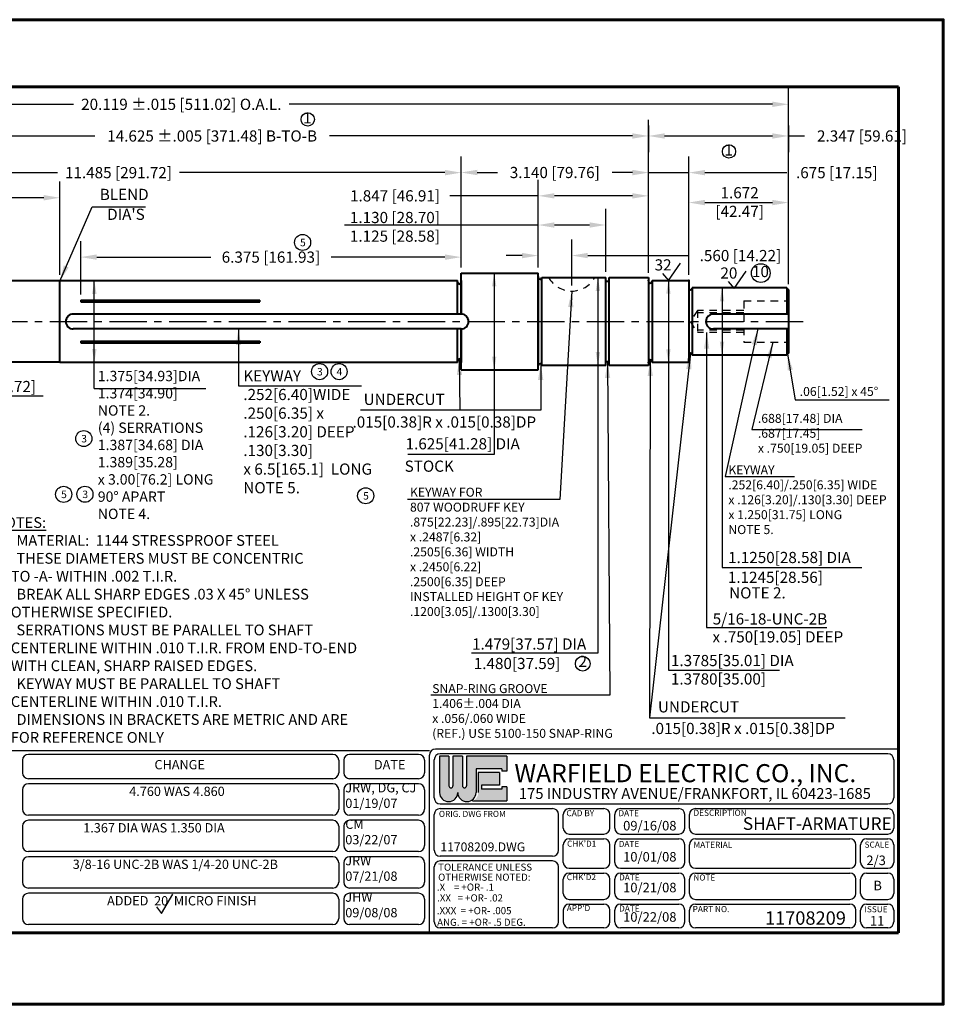
# Model space of a CAD drawing. Units: inches. Extents: x -28 to 255, y -5 to 123.
# Drawn here: x 95 to 110, y 16 to 33 of the extents above; entities that cross this region are included whole.
import ezdxf
from ezdxf.enums import TextEntityAlignment as Align

# ---------------------------------------------------------------- set-up
doc = ezdxf.new("R2010")
doc.units = ezdxf.units.IN
doc.header["$LTSCALE"] = 0.5
doc.header["$MEASUREMENT"] = 0
doc.linetypes.add('CENTER', pattern=[2, 1.25, -0.25, 0.25, -0.25])
doc.linetypes.add('HIDDEN', pattern=[0.375, 0.25, -0.125])
for name, color, linetype in [('5', 5, 'Continuous'), ('6', 6, 'Continuous'), ('CENTER', 1, 'CENTER'), ('DIM', 1, 'Continuous'), ('HIDDEN', 2, 'HIDDEN'), ('TBLK', 8, 'Continuous'), ('TXT', 2, 'Continuous')]:
    doc.layers.add(name, color=color, linetype=linetype)
doc.layers.add('BOARDER', color=8, linetype='Continuous', lineweight=60)
doc.layers.add('OBJECT', color=7, linetype='Continuous', lineweight=40)
doc.styles.get("Standard").update_dxf_attribs({"font": 'techl___.ttf'})
doc.styles.add('STYLE2', font='sanss___.ttf')
doc.dimstyles.get("Standard").update_dxf_attribs({"dimtxt": 0.125, "dimasz": 0.18, "dimexe": 0.18, "dimexo": 0.0625, "dimgap": 0.09, "dimtad": 0, "dimtih": 1, "dimtoh": 1, "dimdec": 3, "dimzin": 4, "dimdsep": 46, "dimtxsty": 'Standard', "dimcen": 0, "dimadec": 0, "dimazin": 0, "dimtfac": 1, "dimtdec": 3, "dimtofl": 0, "dimtmove": 0, "dimatfit": 2, "dimfxl": 0, "dimtolj": 1, "dimtzin": 0, "dimarcsym": 0})

# ---------------------------------------------------------------- blocks, each defined once
blk = doc.blocks.new('*D50')
at = {"layer": 'DEFPOINTS', "color": 0}
for p in [(94.337, 28.38), (92.926, 27.013), (94.337, 27.013)]:
    blk.add_point(p, dxfattribs=at)
at = {"layer": 'DIM', "lineweight": -2}
for p, q in [((92.926, 28.11), (92.926, 27.283)), ((92.926, 26.45), (92.926, 27.013)), ((93.196, 26.45), (92.926, 26.45))]:
    blk.add_line(p, q, dxfattribs=at)
at = {"layer": 'DIM'}
for points in [[(92.881, 28.11), (92.971, 28.11), (92.926, 28.38)], [(92.881, 27.283), (92.971, 27.283), (92.926, 27.013)]]:
    blk.add_solid(points, dxfattribs=at)
at = {"layer": 'DIM', "insert": (94.139, 26.45), "char_height": 0.1875, "attachment_point": 5}
blk.add_mtext('\\A1;1.367 [34.72]\\PDIA', dxfattribs=at)
blk = doc.blocks.new('*D51')
at = {"layer": 'DEFPOINTS', "color": 0}
for p in [(95.291, 29.77), (95.291, 28.384), (90.531, 28.35)]:
    blk.add_point(p, dxfattribs=at)
at = {"layer": 'DIM', "lineweight": -2}
for p, q in [((90.531, 28.443), (90.531, 30.04)), ((95.291, 28.477), (95.291, 30.04)), ((90.801, 29.77), (91.877, 29.77)), ((95.021, 29.77), (93.946, 29.77))]:
    blk.add_line(p, q, dxfattribs=at)
at = {"layer": 'DIM'}
for points in [[(90.801, 29.815), (90.801, 29.725), (90.531, 29.77)], [(95.021, 29.815), (95.021, 29.725), (95.291, 29.77)]]:
    blk.add_solid(points, dxfattribs=at)
at = {"layer": 'DIM', "insert": (92.911, 29.77), "char_height": 0.1875, "attachment_point": 5}
blk.add_mtext('\\A1;4.760 [120.90]', dxfattribs=at)
blk = doc.blocks.new('*D52')
at = {"layer": 'DEFPOINTS', "color": 0}
for p in [(95.641, 28.775), (102.016, 28.509), (95.641, 28.055)]:
    blk.add_point(p, dxfattribs=at)
at = {"layer": 'DIM', "lineweight": -2}
for p, q in [((95.641, 28.149), (95.641, 29.045)), ((102.016, 28.602), (102.016, 29.045)), ((95.911, 28.775), (97.82, 28.775)), ((101.746, 28.775), (99.837, 28.775))]:
    blk.add_line(p, q, dxfattribs=at)
at = {"layer": 'DIM'}
for points in [[(95.911, 28.82), (95.911, 28.73), (95.641, 28.775)], [(101.746, 28.82), (101.746, 28.73), (102.016, 28.775)]]:
    blk.add_solid(points, dxfattribs=at)
at = {"layer": 'DIM', "insert": (98.829, 28.775), "char_height": 0.1875, "attachment_point": 5}
blk.add_mtext('\\A1;6.375 [161.93]', dxfattribs=at)
blk = doc.blocks.new('*D35')
at = {"layer": 'DEFPOINTS', "color": 0}
for p in [(107.503, 31.336), (107.503, 28.229), (87.384, 28.074)]:
    blk.add_point(p, dxfattribs=at)
at = {"layer": 'DIM', "lineweight": -2}
for p, q in [((87.384, 28.167), (87.384, 31.606)), ((107.503, 28.322), (107.503, 31.606)), ((87.654, 31.336), (95.521, 31.336)), ((107.233, 31.336), (99.134, 31.336))]:
    blk.add_line(p, q, dxfattribs=at)
at = {"layer": 'DIM'}
for points in [[(87.654, 31.381), (87.654, 31.291), (87.384, 31.336)], [(107.233, 31.381), (107.233, 31.291), (107.503, 31.336)]]:
    blk.add_solid(points, dxfattribs=at)
at = {"layer": 'DIM', "insert": (97.327, 31.336), "char_height": 0.1875, "attachment_point": 5}
blk.add_mtext('\\A1;20.119 %%P.015 [511.02] O.A.L.', dxfattribs=at)
blk = doc.blocks.new('*D39')
at = {"layer": 'DEFPOINTS', "color": 0}
for p in [(105.156, 30.805), (105.156, 28.434), (90.531, 28.35)]:
    blk.add_point(p, dxfattribs=at)
at = {"layer": 'DIM', "lineweight": -2}
for p, q in [((90.531, 28.443), (90.531, 31.075)), ((105.156, 28.528), (105.156, 31.075)), ((90.801, 30.805), (95.879, 30.805)), ((104.886, 30.805), (99.808, 30.805))]:
    blk.add_line(p, q, dxfattribs=at)
at = {"layer": 'DIM'}
for points in [[(90.801, 30.85), (90.801, 30.76), (90.531, 30.805)], [(104.886, 30.85), (104.886, 30.76), (105.156, 30.805)]]:
    blk.add_solid(points, dxfattribs=at)
at = {"layer": 'DIM', "insert": (97.844, 30.805), "char_height": 0.1875, "attachment_point": 5}
blk.add_mtext('\\A1;14.625 %%P.005 [371.48] B-TO-B', dxfattribs=at)
blk = doc.blocks.new('*D36')
at = {"layer": 'DEFPOINTS', "color": 0}
for p in [(105.156, 31.075), (107.503, 31.075), (107.503, 30.805)]:
    blk.add_point(p, dxfattribs=at)
at = {"layer": 'DIM', "lineweight": -2}
for p, q in [((105.156, 30.982), (105.156, 30.535)), ((107.503, 30.982), (107.503, 30.535)), ((105.426, 30.805), (107.233, 30.805)), ((107.503, 30.805), (107.773, 30.805))]:
    blk.add_line(p, q, dxfattribs=at)
at = {"layer": 'DIM'}
for points in [[(105.426, 30.85), (105.426, 30.76), (105.156, 30.805)], [(107.233, 30.85), (107.233, 30.76), (107.503, 30.805)]]:
    blk.add_solid(points, dxfattribs=at)
at = {"layer": 'DIM', "insert": (108.735, 30.805), "char_height": 0.1875, "attachment_point": 5}
blk.add_mtext('\\A1;2.347 [59.61]', dxfattribs=at)
blk = doc.blocks.new('*D40')
at = {"layer": 'DEFPOINTS', "color": 0}
for p in [(102.016, 30.191), (102.016, 28.509), (90.531, 28.35)]:
    blk.add_point(p, dxfattribs=at)
at = {"layer": 'DIM', "lineweight": -2}
for p, q in [((90.531, 28.443), (90.531, 30.461)), ((102.016, 28.602), (102.016, 30.461)), ((90.801, 30.191), (95.251, 30.191)), ((101.746, 30.191), (97.296, 30.191))]:
    blk.add_line(p, q, dxfattribs=at)
at = {"layer": 'DIM'}
for points in [[(90.801, 30.236), (90.801, 30.146), (90.531, 30.191)], [(101.746, 30.236), (101.746, 30.146), (102.016, 30.191)]]:
    blk.add_solid(points, dxfattribs=at)
at = {"layer": 'DIM', "insert": (96.274, 30.191), "char_height": 0.1875, "attachment_point": 5}
blk.add_mtext('\\A1;11.485 [291.72]', dxfattribs=at)
blk = doc.blocks.new('*D41')
at = {"layer": 'DEFPOINTS', "color": 0}
for p in [(105.156, 30.193), (102.016, 28.509), (105.156, 28.434)]:
    blk.add_point(p, dxfattribs=at)
at = {"layer": 'DIM', "lineweight": -2}
for p, q in [((102.016, 28.602), (102.016, 30.463)), ((105.156, 28.528), (105.156, 30.463)), ((102.286, 30.193), (102.626, 30.193)), ((104.886, 30.193), (104.546, 30.193))]:
    blk.add_line(p, q, dxfattribs=at)
at = {"layer": 'DIM'}
for points in [[(102.286, 30.238), (102.286, 30.148), (102.016, 30.193)], [(104.886, 30.238), (104.886, 30.148), (105.156, 30.193)]]:
    blk.add_solid(points, dxfattribs=at)
at = {"layer": 'DIM', "insert": (103.586, 30.193), "char_height": 0.1875, "attachment_point": 5}
blk.add_mtext('\\A1;3.140 [79.76]', dxfattribs=at)
blk = doc.blocks.new('*D42')
at = {"layer": 'DEFPOINTS', "color": 0}
for p in [(105.156, 29.802), (103.309, 28.509), (105.156, 28.417)]:
    blk.add_point(p, dxfattribs=at)
at = {"layer": 'DIM', "lineweight": -2}
for p, q in [((103.309, 28.602), (103.309, 30.072)), ((105.156, 28.511), (105.156, 30.072)), ((103.309, 29.802), (101.825, 29.802)), ((104.886, 29.802), (103.579, 29.802))]:
    blk.add_line(p, q, dxfattribs=at)
at = {"layer": 'DIM'}
for points in [[(103.579, 29.847), (103.579, 29.757), (103.309, 29.802)], [(104.886, 29.847), (104.886, 29.757), (105.156, 29.802)]]:
    blk.add_solid(points, dxfattribs=at)
at = {"layer": 'DIM', "insert": (100.909, 29.802), "char_height": 0.1875, "attachment_point": 5}
blk.add_mtext('\\A1;1.847 [46.91]', dxfattribs=at)
blk = doc.blocks.new('*D43')
at = {"layer": 'DEFPOINTS', "color": 0}
for p in [(103.869, 28.801), (103.309, 28.509), (103.869, 28.206)]:
    blk.add_point(p, dxfattribs=at)
at = {"layer": 'DIM', "lineweight": -2}
for p, q in [((103.309, 28.602), (103.309, 29.071)), ((103.869, 28.3), (103.869, 29.071)), ((103.039, 28.801), (102.769, 28.801)), ((104.139, 28.801), (105.826, 28.801))]:
    blk.add_line(p, q, dxfattribs=at)
at = {"layer": 'DIM'}
for points in [[(103.039, 28.846), (103.039, 28.756), (103.309, 28.801)], [(104.139, 28.846), (104.139, 28.756), (103.869, 28.801)]]:
    blk.add_solid(points, dxfattribs=at)
at = {"layer": 'DIM', "insert": (106.697, 28.801), "char_height": 0.1875, "attachment_point": 5}
blk.add_mtext('\\A1;.560 [14.22]', dxfattribs=at)
blk = doc.blocks.new('*D44')
at = {"layer": 'DEFPOINTS', "color": 0}
for p in [(103.309, 29.313), (103.309, 28.509), (104.439, 28.434)]:
    blk.add_point(p, dxfattribs=at)
at = {"layer": 'DIM', "lineweight": -2}
for p, q in [((103.309, 28.602), (103.309, 29.583)), ((104.439, 28.528), (104.439, 29.583)), ((104.169, 29.313), (103.579, 29.313))]:
    blk.add_line(p, q, dxfattribs=at)
at = {"layer": 'DIM'}
for points in [[(103.579, 29.358), (103.579, 29.268), (103.309, 29.313)], [(104.169, 29.358), (104.169, 29.268), (104.439, 29.313)]]:
    blk.add_solid(points, dxfattribs=at)
at = {"layer": 'DIM', "insert": (100.907, 29.283), "char_height": 0.1875, "attachment_point": 5}
blk.add_mtext('\\A1;1.130 [28.70]\\P1.125 [28.58]', dxfattribs=at)
blk = doc.blocks.new('*D45')
at = {"layer": 'DEFPOINTS', "color": 0}
for p in [(105.831, 30.191), (105.156, 28.434), (105.831, 28.386)]:
    blk.add_point(p, dxfattribs=at)
at = {"layer": 'DIM', "lineweight": -2}
for p, q in [((105.156, 28.528), (105.156, 30.461)), ((105.831, 28.479), (105.831, 30.461)), ((104.886, 30.191), (104.616, 30.191)), ((106.101, 30.191), (107.476, 30.191))]:
    blk.add_line(p, q, dxfattribs=at)
at = {"layer": 'DIM'}
for points in [[(104.886, 30.236), (104.886, 30.146), (105.156, 30.191)], [(106.101, 30.236), (106.101, 30.146), (105.831, 30.191)]]:
    blk.add_solid(points, dxfattribs=at)
at = {"layer": 'DIM', "insert": (108.312, 30.191), "char_height": 0.1875, "attachment_point": 5}
blk.add_mtext('\\A1;.675 [17.15]', dxfattribs=at)

msp = doc.modelspace()

# ---------------------------------------------------------------- hatches: boundary and pattern name
at = {"layer": '6'}
h = msp.add_hatch(color=256, dxfattribs=at)
h.paths.add_polyline_path([(102.1065784, 20.413415), (102.1065784, 19.9142685, -1), (102.0395459, 19.9142685), (102.0395459, 20.413415), (101.8801709, 20.413415), (101.8801709, 19.9142685, -1), (101.8131383, 19.9142685), (101.8131383, 20.413415), (101.6537633, 20.413415), (101.6537633, 19.803219, 1), (101.9598584, 19.803219, 0.999999656), (102.2659534, 19.803219), (102.2659534, 20.2000615), (102.6966479, 20.2000615), (102.6966479, 20.1602178), (102.784172, 20.1602178), (102.784172, 20.413415)])
h.paths.add_polyline_path([(102.3551916, 19.8575439), (102.3551916, 19.9279703), (102.6568042, 19.9279703), (102.6568042, 20.1373778), (102.3033206, 20.1373778), (102.3033206, 19.803219, -0.3023721633), (102.2093463, 19.6620316), (102.784172, 19.6620316), (102.784172, 19.8973876), (102.6966479, 19.8973876), (102.6966479, 19.8575439)])

# ---------------------------------------------------------------- linework, layer by layer
at = {"layer": '5'}
for centre, radius in [((99.4451557, 31.0830594), 0.1114459), ((106.505403, 30.5461739), 0.1114459), ((99.359927, 29.0208536), 0.1347463), ((107.0381086, 28.5079203), 0.1572977), ((99.6448896, 26.8561315), 0.1347463), ((99.971122, 26.8561315), 0.1347463), ((95.6931112, 25.734179), 0.1347463), ((95.3558691, 24.7998571), 0.1347463), ((95.7122148, 24.8011063), 0.1347463), ((100.4167967, 24.7758559), 0.1347463), ((104.0537503, 21.9619142), 0.1225905)]:
    msp.add_circle(centre, radius, dxfattribs=at)
at = {"layer": '6'}
for p, q in [((101.7349138, 20.413415), (101.6537633, 20.413415)), ((101.8131383, 20.413415), (101.6537633, 20.413415)), ((101.6537633, 20.413415), (101.6537633, 19.803219)), ((101.8131383, 20.413415), (101.8131383, 19.9142685)), ((102.0395459, 20.413415), (101.8801709, 20.413415)), ((101.8801709, 20.413415), (101.8801709, 19.9142685)), ((102.0395459, 20.413415), (102.0395459, 19.9142685)), ((102.784172, 20.413415), (102.1065784, 20.413415)), ((102.1065784, 20.413415), (102.1065784, 19.9142685)), ((102.784172, 20.413415), (102.784172, 20.1602178)), ((102.6966479, 20.2000615), (102.2659534, 20.2000615)), ((102.2659534, 20.2000615), (102.2659534, 19.803219)), ((102.3033206, 20.1373778), (102.3033206, 19.803219)), ((102.6568042, 20.1373778), (102.3033206, 20.1373778)), ((102.6568042, 20.1373778), (102.6568042, 19.9279703)), ((102.6966479, 20.2000615), (102.6966479, 20.1602178)), ((102.784172, 20.1602178), (102.6966479, 20.1602178)), ((102.6568042, 19.9279703), (102.3551916, 19.9279703)), ((102.3551916, 19.9279703), (102.3551916, 19.8575439)), ((102.6966479, 19.8575439), (102.3551916, 19.8575439)), ((102.6966479, 19.8973876), (102.6966479, 19.8575439)), ((102.784172, 19.8973876), (102.6966479, 19.8973876)), ((102.784172, 19.8973876), (102.784172, 19.6620316)), ((102.2093463, 19.6620316), (102.784172, 19.6620316))]:
    msp.add_line(p, q, dxfattribs=at)
for centre, radius, end in [((101.8068108, 19.803219), 0.1530475, 360), ((101.8466546, 19.9142685), 0.0335163, 0), ((102.1129059, 19.803219), 0.1530475, 0), ((102.0730622, 19.9142685), 0.0335163, 0)]:
    msp.add_arc(centre, radius, 180, end, dxfattribs=at)
at = {"layer": 'BOARDER'}
for p, q in [((109.3470411, 31.6288542), (85.3470411, 31.6288542)), ((109.3470411, 17.4538542), (109.3470411, 31.6288542)), ((85.3470411, 17.4538542), (109.3470411, 17.4538542))]:
    msp.add_line(p, q, dxfattribs=at)
msp.add_lwpolyline([(84.5970411, 16.2538542), (110.0970411, 16.2538542), (110.0970411, 32.7538542), (84.5970411, 32.7538542)], close=True, dxfattribs=at)
at = {"layer": 'CENTER'}
msp.add_line((87.1219143, 27.6961309), (107.7732138, 27.6961309), dxfattribs=at)
at = {"layer": 'DIM'}
for p, q in [((107.503051, 30.9777164), (107.503051, 30.5354844)), ((105.156051, 30.1930722), (105.831051, 30.1907833)), ((105.831051, 29.2646823), (105.831051, 29.9592568)), ((107.503051, 29.2646823), (107.503051, 29.9592568)), ((102.016051, 28.6023809), (102.016051, 29.7937759)), ((106.101051, 29.6892568), (107.233051, 29.6892568)), ((104.439051, 28.5278809), (104.439051, 29.3738213)), ((103.309051, 29.3131182), (100.0640317, 29.3131182)), ((93.196051, 26.4501684), (95.0113212, 26.4501684))]:
    msp.add_line(p, q, dxfattribs=at)
at = {"layer": 'DIM', "color": 1}
for p, q in [((105.4899929, 28.3855309), (105.6918269, 28.6736807)), ((95.869444, 26.5760134), (95.869444, 28.3836309)), ((102.5706059, 28.5086309), (102.5706059, 25.4659097)), ((104.3087898, 28.4341309), (104.3087898, 26.9581309)), ((105.3890761, 28.5007908), (105.4899929, 28.3855309)), ((105.4899929, 28.3855309), (105.4899929, 21.8529192)), ((106.5927829, 28.249087), (106.7946168, 28.5372368)), ((106.3887672, 28.2586309), (106.3887672, 23.5729747)), ((106.491866, 28.3643469), (106.5927829, 28.249087)), ((104.3087898, 26.9581309), (104.3087898, 22.1366382)), ((95.869444, 26.5760134), (97.7366515, 26.5760134)), ((102.5706059, 25.4659097), (101.1211691, 25.4659097)), ((106.3887672, 23.5729747), (108.7314254, 23.5729747)), ((104.3087898, 22.1366382), (102.1888198, 22.1366382)), ((105.4899929, 21.8529192), (107.3518767, 21.8529192))]:
    msp.add_line(p, q, dxfattribs=at)
at = {"layer": 'DIM'}
for points in [[(106.101051, 29.7342568), (106.101051, 29.6442568), (105.831051, 29.6892568)], [(107.233051, 29.7342568), (107.233051, 29.6442568), (107.503051, 29.6892568)]]:
    msp.add_solid(points, dxfattribs=at)
at = {"layer": 'DIM', "color": 1, "linetype": 'ByBlock'}
msp.add_solid([(95.831944, 28.1586309), (95.906944, 28.1586309), (95.869444, 28.3836309)], dxfattribs=at)
at = {"layer": 'DIM', "color": 1}
for points in [[(102.6081059, 28.2836309), (102.5331059, 28.2836309), (102.5706059, 28.5086309)], [(104.3462898, 28.2091309), (104.2712898, 28.2091309), (104.3087898, 28.4341309)], [(105.5274929, 28.1605309), (105.4524929, 28.1605309), (105.4899929, 28.3855309)], [(106.4262672, 28.0336309), (106.3512672, 28.0336309), (106.3887672, 28.2586309)], [(95.906944, 27.2336309), (95.831944, 27.2336309), (95.869444, 27.0086309)], [(105.5274929, 27.2317309), (105.4524929, 27.2317309), (105.4899929, 27.0067309)], [(106.4262672, 27.3586309), (106.3512672, 27.3586309), (106.3887672, 27.1336309)], [(102.6081059, 27.1086309), (102.5331059, 27.1086309), (102.5706059, 26.8836309)], [(104.3462898, 27.1831309), (104.2712898, 27.1831309), (104.3087898, 26.9581309)]]:
    msp.add_solid(points, dxfattribs=at)
at = {"layer": 'HIDDEN'}
for p, q in [((106.753051, 28.0398809), (106.753051, 27.3523809)), ((106.753051, 28.0398809), (107.503051, 28.0398809)), ((105.979078, 27.8831309), (105.8547429, 27.6961309)), ((105.979078, 27.8831309), (105.979078, 27.5091309)), ((106.753051, 27.8831309), (105.979078, 27.8831309)), ((106.753051, 27.8431309), (105.979078, 27.8431309)), ((105.8547429, 27.6961309), (105.979078, 27.5091309)), ((106.753051, 27.5491309), (105.979078, 27.5491309)), ((106.753051, 27.5091309), (105.979078, 27.5091309)), ((106.753051, 27.3523809), (107.503051, 27.3523809))]:
    msp.add_line(p, q, dxfattribs=at)
msp.add_arc((103.869051, 28.6434098), 0.4375, 208.57780777, 331.42219223, dxfattribs=at)
at = {"layer": 'OBJECT'}
for p, q in [((95.291051, 27.0086309), (95.291051, 28.3836309)), ((95.291051, 28.3836309), (101.956051, 28.3836309)), ((101.956051, 27.8211309), (101.956051, 28.3836309)), ((102.016051, 27.8211309), (102.016051, 28.5086309)), ((102.016051, 28.5086309), (103.309051, 28.5086309)), ((102.016051, 28.3836309), (102.016051, 27.8211309)), ((103.309051, 26.8836309), (103.309051, 28.5086309)), ((103.309051, 28.4341309), (103.309051, 26.9581309)), ((103.309051, 26.9581309), (103.309051, 28.4341309)), ((103.309051, 28.4005309), (103.309051, 26.9917309)), ((103.369051, 26.9581309), (103.369051, 28.4341309)), ((103.369051, 28.4341309), (104.439051, 28.4341309)), ((104.439051, 26.9581309), (104.439051, 28.4341309)), ((104.499051, 28.4341309), (105.156051, 28.4341309)), ((104.499051, 26.9581309), (104.499051, 28.4341309)), ((105.156051, 28.4341309), (105.156051, 28.4005309)), ((105.156051, 28.4005309), (105.156051, 26.9581309)), ((105.216051, 28.3855309), (105.831051, 28.3855309)), ((105.216051, 28.3855309), (105.216051, 27.0067309)), ((105.831051, 28.3855309), (105.831051, 27.0067309)), ((95.291051, 28.3796309), (90.561051, 28.3796309)), ((104.439051, 28.3741309), (104.499051, 28.3741309)), ((105.831051, 28.2568309), (105.831051, 27.1354309)), ((105.831078, 28.2568309), (105.831051, 28.2568309)), ((105.891078, 28.2586309), (105.891078, 27.1336309)), ((107.473051, 28.2586309), (105.891078, 28.2586309)), ((107.473051, 28.2586309), (107.503051, 28.2286309)), ((107.473051, 28.2586309), (107.473051, 27.8211309)), ((107.503051, 28.2286309), (107.503051, 27.1636309)), ((95.641051, 28.0550309), (95.641051, 28.0250309)), ((95.641051, 28.0550309), (98.641051, 28.0550309)), ((98.641051, 28.0250309), (98.641051, 28.0550309)), ((95.641051, 28.0250309), (98.641051, 28.0250309)), ((102.016051, 27.8211309), (95.516051, 27.8211309)), ((106.479078, 27.8211309), (106.2433068, 27.820796)), ((107.503051, 27.8211309), (106.479078, 27.8211309)), ((102.016051, 27.5711309), (95.516051, 27.5711309)), ((101.956051, 27.0086309), (101.956051, 27.5711309)), ((102.016051, 27.5711309), (102.016051, 27.0086309)), ((102.016051, 26.8836309), (102.016051, 27.5711309)), ((106.479078, 27.5711309), (106.2433068, 27.570796)), ((107.503051, 27.5711309), (106.479078, 27.5711309)), ((107.473051, 27.5711309), (107.473051, 27.1336309)), ((95.641051, 27.3678309), (95.641051, 27.3378309)), ((95.641051, 27.3678309), (98.641051, 27.3678309)), ((95.641051, 27.3378309), (98.641051, 27.3378309)), ((98.641051, 27.3678309), (98.641051, 27.3378309)), ((105.831051, 27.0067309), (105.831051, 27.0736309)), ((107.473051, 27.1336309), (105.891078, 27.1336309)), ((107.503051, 27.1636309), (107.473051, 27.1336309)), ((95.291051, 27.0126309), (90.561051, 27.0126309)), ((101.956051, 27.0086309), (95.291051, 27.0086309)), ((104.439051, 26.9581309), (103.369051, 26.9581309)), ((104.499051, 27.0181309), (104.439051, 27.0181309)), ((105.156051, 26.9581309), (104.499051, 26.9581309)), ((105.831051, 27.0067309), (105.216051, 27.0067309)), ((102.016051, 26.8836309), (103.309051, 26.8836309))]:
    msp.add_line(p, q, dxfattribs=at)
for centre, radius, start, end in [((103.339051, 28.4341309), 0.03, 180, 0), ((101.986051, 28.3536309), 0.03, 180, 0), ((105.186051, 28.3705309), 0.03, 180, 0), ((105.861078, 28.2568309), 0.03, 180, 3.43981277), ((95.516051, 27.6961309), 0.125, 90, 270), ((102.016051, 27.6961309), 0.125, 270, 90), ((106.2433068, 27.695796), 0.125, 90, 270), ((101.986051, 27.0386309), 0.03, 0, 180), ((105.861078, 27.1354309), 0.03, 356.56018723, 180), ((103.339051, 26.9581309), 0.03, 0, 180), ((105.186051, 27.0217309), 0.03, 0, 180)]:
    msp.add_arc(centre, radius, start, end, dxfattribs=at)
for p in [(103.309051, 28.4461309), (105.156051, 28.3825309), (105.831051, 28.3855309), (105.156051, 27.0097309)]:
    msp.add_point(p, dxfattribs=at)
at = {"layer": 'TBLK', "color": 8}
for p, q in [((101.4857324, 20.4990095), (93.183782, 20.4990095)), ((94.6649459, 20.3427458), (94.6649459, 20.1348019)), ((99.8653686, 20.4427458), (94.7649459, 20.4427458)), ((99.9653686, 20.3427458), (99.9653686, 20.1348019)), ((100.0484936, 20.3427458), (100.0484936, 20.1348019)), ((101.3026074, 20.4427458), (100.1484936, 20.4427458)), ((101.4026074, 20.3427458), (101.4026074, 20.1348019)), ((109.2673536, 20.3511815), (109.2673536, 19.7136888)), ((99.8653686, 20.0348019), (94.7649459, 20.0348019)), ((101.3026074, 20.0348019), (100.1484936, 20.0348019)), ((94.6649459, 19.8488757), (94.6649459, 19.5237097)), ((99.8653686, 19.9488757), (94.7649459, 19.9488757)), ((99.9653686, 19.8488757), (99.9653686, 19.5237097)), ((100.0484936, 19.8488757), (100.0484936, 19.5237097)), ((101.3026074, 19.9488757), (100.1484936, 19.9488757)), ((101.4026074, 19.8488757), (101.4026074, 19.5237097)), ((99.8653686, 19.4237097), (94.7649459, 19.4237097)), ((99.8653686, 19.3377835), (94.7649459, 19.3377835)), ((101.3026074, 19.4237097), (100.1484936, 19.4237097)), ((101.3026074, 19.3377835), (100.1484936, 19.3377835)), ((109.2673536, 19.4340013), (109.2673536, 19.2068292)), ((94.6649459, 19.2377835), (94.6649459, 18.9126175)), ((99.9653686, 19.2377835), (99.9653686, 18.9126175)), ((100.0484936, 19.2377835), (100.0484936, 18.9126175)), ((101.4026074, 19.2377835), (101.4026074, 18.9126175)), ((99.8653686, 18.8126175), (94.7649459, 18.8126175)), ((101.3026074, 18.8126175), (100.1484936, 18.8126175)), ((109.2673536, 18.9271417), (109.2673536, 18.6327592)), ((99.8653686, 18.7266913), (94.7649459, 18.7266913)), ((101.3026074, 18.7266913), (100.1484936, 18.7266913)), ((94.6649459, 18.6266913), (94.6649459, 18.3015253)), ((99.9653686, 18.6266913), (99.9653686, 18.3015253)), ((100.0484936, 18.6266913), (100.0484936, 18.3015253)), ((101.4026074, 18.6266913), (101.4026074, 18.3015253)), ((109.2673536, 18.3530717), (109.2673536, 18.1116667)), ((99.8653686, 18.2015253), (94.7649459, 18.2015253)), ((101.3026074, 18.2015253), (100.1484936, 18.2015253)), ((94.6649459, 18.0155991), (94.6649459, 17.6904331)), ((99.8653686, 18.1155991), (94.7649459, 18.1155991)), ((99.9653686, 18.0155991), (99.9653686, 17.6904331)), ((100.0484936, 18.0155991), (100.0484936, 17.6904331)), ((101.3026074, 18.1155991), (100.1484936, 18.1155991)), ((101.4026074, 18.0155991), (101.4026074, 17.6904331)), ((109.2673536, 17.8319792), (109.2673536, 17.6335417)), ((99.8653686, 17.5904331), (94.7649459, 17.5904331)), ((101.3026074, 17.5904331), (100.1484936, 17.5904331)), ((103.5494419, 17.5335417), (101.6654199, 17.5335417)), ((104.4099434, 17.5335417), (103.8291294, 17.5335417)), ((105.664204, 17.5335417), (104.6896309, 17.5335417)), ((108.5314786, 17.5335417), (105.9438915, 17.5335417)), ((109.1673536, 17.5335417), (108.8111661, 17.5335417)), ((109.3470411, 17.4538542), (86.0970411, 17.4538542)), ((109.3470411, 17.4538542), (86.0970411, 17.4538542))]:
    msp.add_line(p, q, dxfattribs=at)
at = {"layer": 'TBLK'}
for p, q in [((109.3470411, 20.530869), (101.5857324, 20.530869)), ((109.3470411, 20.530869), (109.3470411, 17.4538542)), ((101.4857324, 17.4538542), (101.4857324, 20.430869)), ((101.5654199, 19.7136888), (101.5654199, 20.3511815)), ((109.1673536, 20.4511815), (101.6654199, 20.4511815)), ((101.6654199, 19.6136888), (109.1673536, 19.6136888)), ((101.6654199, 19.5340013), (103.5494419, 19.5340013)), ((103.8291294, 19.5340013), (104.4099434, 19.5340013)), ((104.6896309, 19.5340013), (105.664204, 19.5340013)), ((105.9438915, 19.5340013), (109.1673536, 19.5340013)), ((101.5654199, 18.8354159), (101.5654199, 19.4340013)), ((103.6494419, 18.8354159), (103.6494419, 19.4340013)), ((103.7291294, 19.2068292), (103.7291294, 19.4340013)), ((104.5099434, 19.2068292), (104.5099434, 19.4340013)), ((104.5896309, 19.2068292), (104.5896309, 19.4340013)), ((105.764204, 19.2068292), (105.764204, 19.4340013)), ((105.8438915, 19.2068292), (105.8438915, 19.4340013)), ((103.8291294, 19.1068292), (104.4099434, 19.1068292)), ((103.8291294, 19.0271417), (104.4099434, 19.0271417)), ((104.6896309, 19.1068292), (105.664204, 19.1068292)), ((104.6896309, 19.0271417), (105.664204, 19.0271417)), ((105.9438915, 19.1068292), (109.1673536, 19.1068292)), ((105.9438915, 19.0271417), (108.5314786, 19.0271417)), ((108.8111661, 19.0271417), (109.1673536, 19.0271417)), ((103.7291294, 18.6327592), (103.7291294, 18.9271417)), ((104.5099434, 18.6327592), (104.5099434, 18.9271417)), ((104.5896309, 18.6327592), (104.5896309, 18.9271417)), ((105.764204, 18.6327592), (105.764204, 18.9271417)), ((105.8438915, 18.6327592), (105.8438915, 18.9271417)), ((108.6314786, 18.6327592), (108.6314786, 18.9271417)), ((108.7111661, 18.6327592), (108.7111661, 18.9271417)), ((103.5494419, 18.7354159), (101.6654199, 18.7354159)), ((103.5494419, 18.6557284), (101.6654199, 18.6557284)), ((101.5654199, 17.6335417), (101.5654199, 18.5557284)), ((103.6494419, 17.6335417), (103.6494419, 18.5557284)), ((103.8291294, 18.5327592), (104.4099434, 18.5327592)), ((104.6896309, 18.5327592), (105.664204, 18.5327592)), ((105.9438915, 18.5327592), (108.5314786, 18.5327592)), ((108.8111661, 18.5327592), (109.1673536, 18.5327592)), ((103.7291294, 18.1116667), (103.7291294, 18.3530717)), ((103.8291294, 18.4530717), (104.4099434, 18.4530717)), ((104.5099434, 18.1116667), (104.5099434, 18.3530717)), ((104.5896309, 18.1116667), (104.5896309, 18.3530717)), ((104.6896309, 18.4530717), (105.664204, 18.4530717)), ((105.764204, 18.1116667), (105.764204, 18.3530717)), ((105.8438915, 18.1116667), (105.8438915, 18.3530717)), ((105.9438915, 18.4530717), (108.5314786, 18.4530717)), ((108.6314786, 18.1116667), (108.6314786, 18.3530717)), ((108.7111661, 18.1116667), (108.7111661, 18.3530717)), ((108.8111661, 18.4530717), (109.1673536, 18.4530717)), ((103.8291294, 18.0116667), (104.4099434, 18.0116667)), ((104.6896309, 18.0116667), (105.664204, 18.0116667)), ((105.9438915, 18.0116667), (108.5314786, 18.0116667)), ((108.8111661, 18.0116667), (109.1673536, 18.0116667)), ((103.7291294, 17.8319792), (103.7291294, 17.6335417)), ((103.8291294, 17.9319792), (104.4099434, 17.9319792)), ((104.5099434, 17.6335417), (104.5099434, 17.8319792)), ((104.5896309, 17.6335417), (104.5896309, 17.8319792)), ((104.6896309, 17.9319792), (105.664204, 17.9319792)), ((105.764204, 17.6335417), (105.764204, 17.8319792)), ((105.8438915, 17.6335417), (105.8438915, 17.8319792)), ((105.9438915, 17.9319792), (108.5314786, 17.9319792)), ((108.6314786, 17.6335417), (108.6314786, 17.8319792)), ((108.7111661, 17.6335417), (108.7111661, 17.8319792)), ((108.8111661, 17.9319792), (109.1673536, 17.9319792)), ((101.4857324, 17.4538542), (109.3470411, 17.4538542))]:
    msp.add_line(p, q, dxfattribs=at)
for centre, start, end in [((101.5857324, 20.430869), 90, 180), ((101.6654199, 20.3511815), 90, 180), ((109.1673536, 20.3511815), 0, 90), ((101.6654199, 19.7136888), 180, 270), ((109.1673536, 19.7136888), 270, 0), ((101.6654199, 19.4340013), 90, 180), ((103.5494419, 19.4340013), 0, 90), ((103.8291294, 19.4340013), 90, 180), ((104.4099434, 19.4340013), 0, 90), ((104.6896309, 19.4340013), 90, 180), ((105.664204, 19.4340013), 0, 90), ((105.9438915, 19.4340013), 90, 180), ((109.1673536, 19.4340013), 0, 90), ((103.8291294, 19.2068292), 180, 270), ((104.4099434, 19.2068292), 270, 0), ((104.6896309, 19.2068292), 180, 270), ((105.664204, 19.2068292), 270, 360), ((105.9438915, 19.2068292), 180, 270), ((109.1673536, 19.2068292), 270, 0), ((103.8291294, 18.9271417), 90, 180), ((104.4099434, 18.9271417), 0, 90), ((104.6896309, 18.9271417), 90, 180), ((105.664204, 18.9271417), 0, 90), ((105.9438915, 18.9271417), 90, 180), ((108.5314786, 18.9271417), 0, 90), ((108.8111661, 18.9271417), 90, 180), ((109.1673536, 18.9271417), 0, 90), ((101.6654199, 18.8354159), 180, 270), ((103.5494419, 18.8354159), 270, 360), ((101.6654199, 18.5557284), 90, 180), ((103.5494419, 18.5557284), 0, 90), ((103.8291294, 18.6327592), 180, 270), ((104.4099434, 18.6327592), 270, 0), ((104.6896309, 18.6327592), 180, 270), ((105.664204, 18.6327592), 270, 360), ((105.9438915, 18.6327592), 180, 270), ((108.5314786, 18.6327592), 270, 0), ((108.8111661, 18.6327592), 180, 270), ((109.1673536, 18.6327592), 270, 0), ((103.8291294, 18.3530717), 90, 180), ((104.4099434, 18.3530717), 0, 90), ((104.6896309, 18.3530717), 90, 180), ((105.664204, 18.3530717), 0, 90), ((105.9438915, 18.3530717), 90, 180), ((108.5314786, 18.3530717), 360, 90), ((108.8111661, 18.3530717), 90, 180), ((109.1673536, 18.3530717), 0, 90), ((103.8291294, 18.1116667), 180, 270), ((104.4099434, 18.1116667), 270, 0), ((104.6896309, 18.1116667), 180, 270), ((105.664204, 18.1116667), 270, 0), ((105.9438915, 18.1116667), 180, 270), ((108.5314786, 18.1116667), 270, 360), ((108.8111661, 18.1116667), 180, 270), ((109.1673536, 18.1116667), 270, 0), ((103.8291294, 17.8319792), 90, 180), ((104.4099434, 17.8319792), 0, 90), ((104.6896309, 17.8319792), 90, 180), ((105.664204, 17.8319792), 0, 90), ((105.9438915, 17.8319792), 90, 180), ((108.5314786, 17.8319792), 0, 90), ((108.8111661, 17.8319792), 90, 180), ((109.1673536, 17.8319792), 0, 90), ((101.6654199, 17.6335417), 180, 270), ((103.5494419, 17.6335417), 270, 0), ((103.8291294, 17.6335417), 180, 270), ((104.4099434, 17.6335417), 270, 0), ((104.6896309, 17.6335417), 180, 270), ((105.664204, 17.6335417), 270, 0), ((105.9438915, 17.6335417), 180, 270), ((108.5314786, 17.6335417), 270, 0), ((108.8111661, 17.6335417), 180, 270)]:
    msp.add_arc(centre, 0.1, start, end, dxfattribs=at)
at = {"layer": 'TBLK', "color": 8}
for centre, start, end in [((94.7649459, 20.3427458), 90, 180), ((99.8653686, 20.3427458), 0, 90), ((100.1484936, 20.3427458), 90, 180), ((101.3026074, 20.3427458), 0, 90), ((94.7649459, 20.1348019), 180, 270), ((99.8653686, 20.1348019), 270, 0), ((100.1484936, 20.1348019), 180, 270), ((101.3026074, 20.1348019), 270, 0), ((94.7649459, 19.8488757), 90, 180), ((99.8653686, 19.8488757), 0, 90), ((100.1484936, 19.8488757), 90, 180), ((101.3026074, 19.8488757), 0, 90), ((94.7649459, 19.5237097), 180, 270), ((99.8653686, 19.5237097), 270, 0), ((100.1484936, 19.5237097), 180, 270), ((101.3026074, 19.5237097), 270, 0), ((94.7649459, 19.2377835), 90, 180), ((99.8653686, 19.2377835), 0, 90), ((100.1484936, 19.2377835), 90, 180), ((101.3026074, 19.2377835), 0, 90), ((94.7649459, 18.9126175), 180, 270), ((99.8653686, 18.9126175), 270, 0), ((100.1484936, 18.9126175), 180, 270), ((101.3026074, 18.9126175), 270, 0), ((94.7649459, 18.6266913), 90, 180), ((99.8653686, 18.6266913), 0, 90), ((100.1484936, 18.6266913), 90, 180), ((101.3026074, 18.6266913), 0, 90), ((94.7649459, 18.3015253), 180, 270), ((99.8653686, 18.3015253), 270, 0), ((100.1484936, 18.3015253), 180, 270), ((101.3026074, 18.3015253), 270, 0), ((94.7649459, 18.0155991), 90, 180), ((99.8653686, 18.0155991), 0, 90), ((100.1484936, 18.0155991), 90, 180), ((101.3026074, 18.0155991), 0, 90), ((94.7649459, 17.6904331), 180, 270), ((99.8653686, 17.6904331), 270, 0), ((100.1484936, 17.6904331), 180, 270), ((101.3026074, 17.6904331), 270, 0), ((109.1673536, 17.6335417), 270, 360)]:
    msp.add_arc(centre, 0.1, start, end, dxfattribs=at)
at = {"layer": 'TXT'}
for p, q in [((96.9969732, 17.7781744), (97.1867506, 18.1001824)), ((96.912935, 17.8877006), (96.9969732, 17.7781744))]:
    msp.add_line(p, q, dxfattribs=at)

# ---------------------------------------------------------------- texts
at = {"layer": '6', "color": 1, "insert": (101.5319279, 21.6196136), "char_height": 0.15, "width": 3.282236842, "attachment_point": 1}
msp.add_mtext('SNAP-RING GROOVE  \\P1.406±.004 DIA  \\Px .056/.060 WIDE \\P(REF.) USE 5100-150 SNAP-RING', dxfattribs=at)
at = {"layer": 'DIM'}
for s, p in [('5', (99.3176834, 28.9567858)), ('3', (99.602646, 26.7920637)), ('4', (99.9288785, 26.7920637)), ('3', (95.6508676, 25.6701112)), ('5', (95.3136256, 24.7357893)), ('3', (95.6699713, 24.7370385)), ('5', (100.3745532, 24.7117882))]:
    msp.add_text(s, height=0.125, dxfattribs=at).set_placement(p)
at = {"layer": 'DIM', "color": 1}
for s, height, p in [('32', 0.1875, (105.2593257, 28.551217)), ('20', 0.1875, (106.3621156, 28.4147731)), ('.06[1.52] x 45%%D', 0.15, (107.6905822, 26.4485722)), ('UNDERCUT', 0.1875, (100.382566, 26.297523)), ('.015[0.38]R x .015[0.38]DP', 0.1875, (100.1965544, 25.9178152)), ('1.625[41.28] DIA', 0.1875, (101.0859732, 25.5529564)), ('STOCK', 0.1875, (101.0702591, 25.1779564)), ('1.1250[28.58] DIA', 0.1875, (106.4904816, 23.6479869)), ('1.1245[28.56]', 0.1875, (106.4868532, 23.3159862)), ('NOTE 2.', 0.1875, (106.5075717, 23.0547479)), ('5/16-18-UNC-2B', 0.1875, (106.2329348, 22.6185037)), ('x .750[19.05] DEEP', 0.1875, (106.2293064, 22.3175541)), ('1.479[37.57] DIA', 0.1875, (102.1991767, 22.1969247)), ('1.3785[35.01] DIA', 0.1875, (105.5326973, 21.9210644)), ('1.480[37.59]', 0.1875, (102.2285913, 21.8715268)), ('1.3780[35.00]', 0.1875, (105.5326973, 21.6128325)), ('UNDERCUT', 0.1875, (105.3150171, 21.1449702)), ('.015[0.38]R x .015[0.38]DP', 0.1875, (105.2035894, 20.7828062))]:
    msp.add_text(s, height=height, dxfattribs=at).set_placement(p)
at = {"layer": 'DIM', "char_height": 0.1875, "attachment_point": 5}
for s, insert in [('1', (99.4398404, 31.0842271)), ('1', (106.5000878, 30.5473417)), ('BLEND', (96.3707376, 29.8015573)), ('1.672 \\P[42.47]', (106.6834896, 29.6733362)), (" DIA'S", (96.3707376, 29.4684715)), ('10', (107.0327934, 28.509088)), ('2', (104.0542939, 21.9766473))]:
    msp.add_mtext(s, dxfattribs=dict(at, insert=insert))
at = {"layer": 'DIM', "color": 1, "attachment_point": 1}
for s, insert, char_height, width in [('1.375[34.93]DIA\\P1.374[34.90]   \\PNOTE 2. \\P(4) SERRATIONS\\P1.387[34.68] DIA\\P1.389[35.28]\\P x 3.00[76.2] LONG \\P90%%D APART  \\PNOTE 4.', (95.9274715, 26.8694617), 0.17325, 2.958930761), ('KEYWAY .252[6.40]WIDE\\P.250[6.35]\\P x .126[3.20] DEEP\\P.130[3.30] \\Px 6.5[165.1]  LONG NOTE 5.', (98.3664912, 26.879174), 0.1875, 2.523114381), ('.688[17.48] DIA\\P.687[17.45] \\Px .750[19.05] DEEP', (106.9899656, 26.1479103), 0.15, 4.791482287), ('KEYWAY \\P.252[6.40]/.250[6.35] WIDE \\Px .126[3.20]/.130[3.30] DEEP \\Px 1.250[31.75] LONG \\PNOTE 5.', (106.4948761, 25.2839366), 0.15, 4.791482287), ('KEYWAY FOR \\P807 WOODRUFF KEY \\P.875[22.23]/.895[22.73]DIA \\Px .2487[6.32]\\P.2505[6.36] WIDTH\\Px .2450[6.22]\\P.2500[6.35] DEEP \\PINSTALLED HEIGHT OF KEY\\P.1200[3.05]/.1300[3.30]', (101.1593894, 24.910513), 0.15, 4.791482287), ('{\\LNOTES:} \\P  1. MATERIAL:  1144 STRESSPROOF STEEL \\P  2. THESE DIAMETERS MUST BE CONCENTRIC\\P     TO -A- WITHIN .002 T.I.R. \\P  3. BREAK ALL SHARP EDGES .03 X 45%%d UNLESS \\P     OTHERWISE SPECIFIED. \\P  4. SERRATIONS MUST BE PARALLEL TO SHAFT\\P     CENTERLINE WITHIN .010 T.I.R. FROM END-TO-END\\P     WITH CLEAN, SHARP RAISED EDGES. \\P  5. KEYWAY MUST BE PARALLEL TO SHAFT\\P     CENTERLINE WITHIN .010 T.I.R. \\P  6. DIMENSIONS IN BRACKETS ARE METRIC AND ARE\\P     FOR REFERENCE ONLY', (94.1946284, 24.4172448), 0.18, 9.301656734)]:
    msp.add_mtext(s, dxfattribs=dict(at, insert=insert, char_height=char_height, width=width))
at = {"layer": 'TBLK', "color": 254, "style": 'STYLE2'}
msp.add_text('WARFIELD ELECTRIC CO., INC.', height=0.30316795, dxfattribs=at).set_placement((102.9097803, 19.9755059))
at = {"layer": 'TXT'}
for s, height, p in [('175 INDUSTRY AVENUE/FRANKFORT, IL 60423-1685', 0.182565308, (102.9827442, 19.6949837)), ('ORIG. DWG FROM', 0.101601563, (101.643873, 19.3938021)), ('CAD BY', 0.10160156, (103.7818256, 19.4063434)), ('DATE', 0.10160156, (104.6522396, 19.4063434)), ('DESCRIPTION', 0.101601563, (105.9103316, 19.4121585)), ("CHK'D1", 0.10160156, (103.7918815, 18.8946079)), ('DATE', 0.10160156, (104.6568386, 18.8907346)), ('MATERIAL', 0.10160156, (105.9103316, 18.8760108)), ('SCALE', 0.10160156, (108.7782302, 18.8791511)), ('11708209.DWG', 0.149414062, (101.6684314, 18.8173249)), ('TOLERANCE UNLESS ', 0.11953125, (101.6309313, 18.4920072)), ('OTHERWISE NOTED:', 0.11953125, (101.6309313, 18.3241562)), ("CHK'D2", 0.10160156, (103.7866458, 18.3346776)), ('DATE', 0.10160156, (104.6638448, 18.3308042)), ('NOTE', 0.10160156, (105.9079493, 18.3276759)), ('B', 0.159375, (108.9245954, 18.1649614)), ('.X    = +OR- .1', 0.11953125, (101.6098433, 18.1580205)), ('.XX   = +OR- .02', 0.11953125, (101.6141971, 17.9771655)), ('.XXX  = +OR- .005', 0.11953125, (101.6098433, 17.7635095)), ("APP'D", 0.10160156, (103.7866817, 17.8160064)), ('DATE', 0.10160156, (104.6639698, 17.8090821)), ('PART NO.', 0.10160156, (105.8963442, 17.7988717)), ('ISSUE', 0.10160156, (108.7760684, 17.7959656)), ('ANG. = +OR- .5 DEG.', 0.11953125, (101.6141971, 17.5690205)), ('11', 0.159375, (108.8673103, 17.5732096))]:
    msp.add_text(s, height=height, dxfattribs=at).set_placement(p)
for s, p in [('09/16/08', (105.1785249, 19.1674272)), ('10/01/08', (105.1785249, 18.6462134)), ('2/3', (108.9709218, 18.5869226)), ('10/21/08', (105.1785249, 18.130829)), ('10/22/08', (105.1785249, 17.6377334))]:
    msp.add_text(s, height=0.159375, dxfattribs=at).set_placement(p, align=Align.CENTER)
for s, height, p in [('SHAFT-ARMATURE', 0.211669922, (109.2320011, 19.1769758)), ('11708209', 0.22412109, (108.4649206, 17.5873469))]:
    msp.add_text(s, height=height, dxfattribs=at).set_placement(p, align=Align.RIGHT)
at = {"layer": 'TXT', "color": 2}
for s, insert, char_height, attachment_point in [('CHANGE', (97.2999571, 20.2492304), 0.15585937, 5), ('DATE', (100.818895, 20.2492304), 0.15585937, 5), ('4.760 WAS 4.860', (98.0547087, 19.9005047), 0.155859375, 3), ('JRW, DG, CJ\\P01/19/07', (100.0751535, 19.4968111), 0.155859375, 7), ('CM\\P03/22/07', (100.0751535, 18.8857189), 0.15585937, 7), ('1.367 DIA WAS 1.350 DIA', (98.0547087, 19.2894124), 0.155859375, 3), ('3/8-16 UNC-2B WAS 1/4-20 UNC-2B', (98.9470519, 18.6783202), 0.155859375, 3), ('JRW\\P07/21/08', (100.0751535, 18.2746267), 0.15585937, 7), ('ADDED  20  MICRO FINISH', (98.5907368, 18.067228), 0.155859375, 3), ('JHW\\P09/08/08', (100.0751535, 17.6635345), 0.15585937, 7)]:
    msp.add_mtext(s, dxfattribs=dict(at, insert=insert, char_height=char_height, attachment_point=attachment_point))

# ---------------------------------------------------------------- dimensions: what is measured, and where the dimension line sits
at = {"layer": 'DIM'}
for base, p1, p2, text, override, picture, middle in [((107.503051, 31.3355442), (87.384051, 28.0736309), (107.503051, 28.2286309), '<> O.A.L.', {"dimscale": 1.5, "dimzin": 4, "dimpost": ' %%P.015', "dimcen": -0.25, "dimclrd": 256, "dimclre": 256, "dimclrt": 256, "dimtdec": 3, "dimtzin": 4}, '*D35', (97.3273821, 31.3355442)), ((103.309051, 29.3131182), (104.439051, 28.4341309), (103.309051, 28.5086309), '<>\\P1.125 [28.58]', {"dimscale": 1.5, "dimzin": 4, "dimcen": -0.25, "dimclrd": 256, "dimclre": 256, "dimclrt": 256, "dimtdec": 3, "dimtmove": 2, "dimtzin": 4}, '*D44', (100.9072518, 29.2831367))]:
    dim = msp.add_linear_dim(base=base, p1=p1, p2=p2, text=text, dimstyle='Standard', override=override, dxfattribs=at)
    dim.commit()
    dim.dimension.update_dxf_attribs({"geometry": picture, "text_midpoint": middle, "dimtype": 160})
dim = msp.add_linear_dim(base=(105.156051, 30.8054844), p1=(90.531051, 28.3496309), p2=(105.156051, 28.4341309), text='<> B-TO-B', dimstyle='Standard', override={"dimscale": 1.5, "dimzin": 4, "dimpost": ' %%P.005', "dimcen": -0.25, "dimclrd": 256, "dimclre": 256, "dimclrt": 256, "dimtdec": 3, "dimtzin": 4}, dxfattribs=at)
dim.commit()
dim.dimension.update_dxf_attribs({"geometry": '*D39', "text_midpoint": (97.843551, 30.8054844)})
for base, p1, p2, picture, middle in [((107.503051, 30.8054844), (105.156051, 31.0754844), (107.503051, 31.0754844), '*D36', (108.7354907, 30.8054844)), ((102.016051, 30.1910043), (90.531051, 28.3496309), (102.016051, 28.5086309), '*D40', (96.273551, 30.1910043)), ((105.156051, 30.1930722), (102.016051, 28.5086309), (105.156051, 28.4341309), '*D41', (103.586051, 30.1930722)), ((95.291051, 29.7698246), (90.531051, 28.3496309), (95.291051, 28.3836309), '*D51', (92.911051, 29.7698246))]:
    dim = msp.add_linear_dim(base=base, p1=p1, p2=p2, dimstyle='Standard', override={"dimscale": 1.5, "dimzin": 4, "dimcen": -0.25, "dimclrd": 256, "dimclre": 256, "dimclrt": 256, "dimtdec": 3, "dimtzin": 4}, dxfattribs=at)
    dim.commit()
    dim.dimension.update_dxf_attribs({"geometry": picture, "text_midpoint": middle})
for base, p1, p2, picture, middle in [((105.831051, 30.1907833), (105.156051, 28.4341309), (105.831051, 28.3855309), '*D45', (108.3115842, 30.1907833)), ((105.156051, 29.8016827), (103.309051, 28.5086309), (105.156051, 28.4173309), '*D42', (100.9085336, 29.8016827)), ((95.641051, 28.7747687), (102.016051, 28.5086309), (95.641051, 28.0550309), '*D52', (98.828551, 28.7747687)), ((103.869051, 28.8011992), (103.309051, 28.5086309), (103.869051, 28.2059098), '*D43', (106.6966367, 28.8011992))]:
    dim = msp.add_linear_dim(base=base, p1=p1, p2=p2, dimstyle='Standard', override={"dimscale": 1.5, "dimzin": 4, "dimcen": -0.25, "dimclrd": 256, "dimclre": 256, "dimclrt": 256, "dimtdec": 3, "dimtzin": 4}, dxfattribs=at)
    dim.commit()
    dim.dimension.update_dxf_attribs({"geometry": picture, "text_midpoint": middle, "dimtype": 160})
dim = msp.add_linear_dim(base=(92.926051, 27.0126309), p1=(94.3366772, 28.3796309), p2=(94.3366772, 27.0126309), angle=90, text='<>\\PDIA', dimstyle='Standard', override={"dimscale": 1.5, "dimzin": 4, "dimcen": -0.25, "dimse1": 1, "dimse2": 1, "dimclrd": 256, "dimclre": 256, "dimclrt": 256, "dimtdec": 3, "dimtmove": 1, "dimtzin": 4}, dxfattribs=at)
dim.commit()
dim.dimension.update_dxf_attribs({"geometry": '*D50', "text_midpoint": (93.7836646, 26.4501684), "dimtype": 160})

# ---------------------------------------------------------------- leaders
for points, override in [([(95.291051, 28.3711309), (95.8315933, 29.6181551), (96.7262274, 29.6181551)], {"dimscale": 1.5, "dimzin": 4, "dimcen": -0.25, "dimclrd": 256, "dimclre": 256, "dimclrt": 256, "dimtzin": 4}), ([(103.869051, 28.2059098), (103.6710511, 24.7113701), (101.1175915, 24.7118677)], {"dimscale": 1.5, "dimgap": 0.09, "dimtad": 0, "dimzin": 4, "dimcen": -0.25, "dimclrd": 256, "dimclre": 256, "dimclrt": 256, "dimtzin": 4}), ([(98.2848615, 27.5711309), (98.2848615, 26.6166618), (100.3460451, 26.6166618)], {"dimscale": 1.5, "dimgap": 0.09, "dimtad": 0, "dimzin": 4, "dimcen": -0.25, "dimclrd": 256, "dimclre": 256, "dimclrt": 256, "dimtzin": 4}), ([(106.9910645, 27.5711309), (106.4411083, 25.0993685), (107.6008239, 25.0993685)], {"dimscale": 1.5, "dimgap": 0.09, "dimtad": 0, "dimzin": 4, "dimcen": -0.25, "dimclrd": 256, "dimclre": 256, "dimclrt": 256, "dimtzin": 4}), ([(106.1312205, 27.5091309), (106.1312205, 22.5673417), (108.1443869, 22.5673417)], {"dimscale": 1.5, "dimgap": 0.09, "dimtad": 0, "dimzin": 4, "dimcen": -0.25, "dimclrd": 256, "dimclre": 256, "dimclrt": 256, "dimtzin": 4}), ([(107.2410417, 27.3523809), (106.8882512, 25.8853981), (108.7383638, 25.8853981)], {"dimscale": 1.5, "dimgap": 0.09, "dimtad": 0, "dimzin": 4, "dimcen": -0.25, "dimclrd": 256, "dimclre": 256, "dimclrt": 256, "dimtzin": 4}), ([(101.986051, 27.0686309), (101.9949113, 26.2117972), (100.3279931, 26.2117972)], {"dimscale": 1.5, "dimgap": 0.09, "dimtad": 0, "dimzin": 4, "dimcen": -0.25, "dimclrd": 256, "dimclre": 256, "dimclrt": 256, "dimtzin": 4}), ([(105.8619785, 27.1654174), (105.1717659, 21.0528448), (106.598654, 21.0528448)], {"dimscale": 1.5, "dimgap": 0.09, "dimtad": 0, "dimzin": 4, "dimcen": -0.25, "dimclrd": 256, "dimclre": 256, "dimclrt": 256, "dimtzin": 4}), ([(107.488051, 27.1486309), (107.6121924, 26.3845993), (109.1893487, 26.3845993)], {"dimscale": 1.5, "dimgap": 0.09, "dimtad": 0, "dimzin": 4, "dimcen": -0.25, "dimclrd": 256, "dimclre": 256, "dimclrt": 256, "dimtdec": 3, "dimtzin": 4}), ([(103.3496056, 26.986213), (103.3496056, 26.2117972), (100.3279931, 26.2117972)], {"dimscale": 1.5, "dimgap": 0.09, "dimtad": 0, "dimzin": 4, "dimcen": -0.25, "dimclrd": 256, "dimclre": 256, "dimclrt": 256, "dimtzin": 4}), ([(104.469051, 27.0181309), (104.5064262, 21.4318002), (101.5092925, 21.4318002)], {"dimscale": 1.5, "dimzin": 4, "dimcen": -0.25, "dimclrd": 256, "dimclre": 256, "dimclrt": 256, "dimtzin": 4}), ([(105.1866593, 27.0517247), (105.1717659, 21.0528448), (108.4543085, 21.0528448)], {"dimscale": 1.5, "dimzin": 4, "dimcen": -0.25, "dimclrd": 256, "dimclre": 256, "dimclrt": 256, "dimtzin": 4})]:
    msp.add_leader(points, dimstyle='Standard', override=override, dxfattribs=at)

doc.saveas('drawing.dxf')
